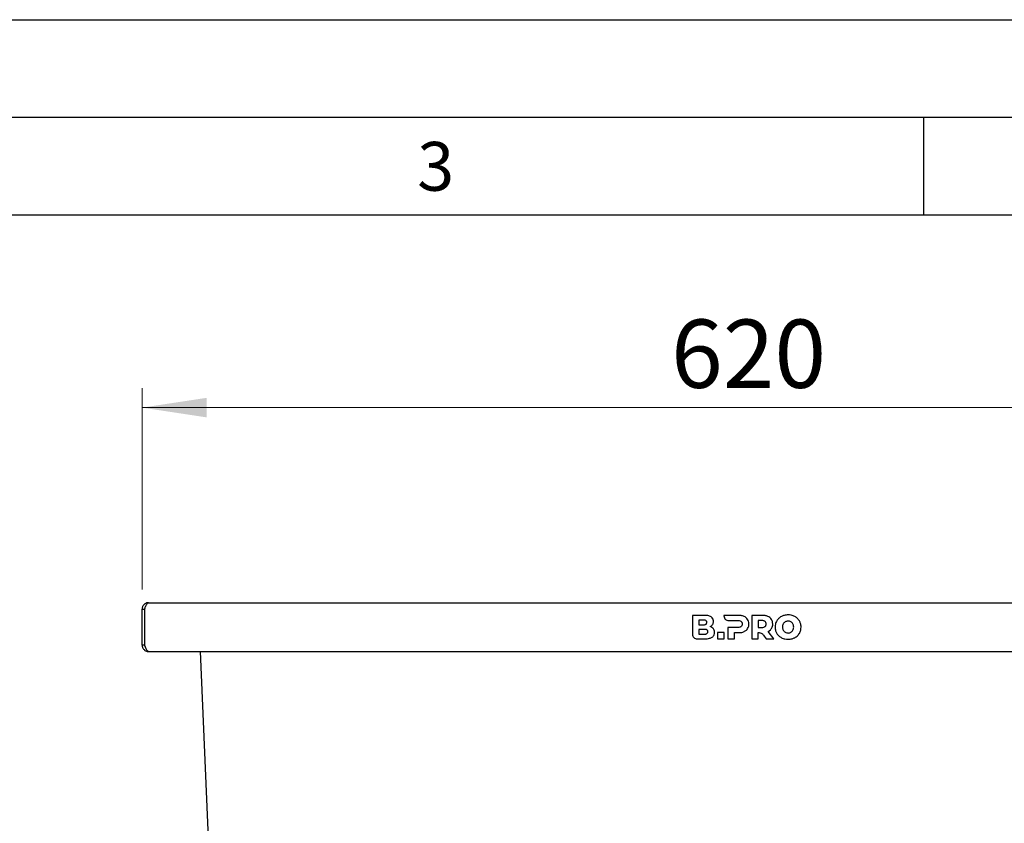
# Model space of a CAD drawing. Units: millimetres. Extents: x 0 to 210, y 0 to 297.
# Drawn here: x 109 to 159, y 256 to 297 of the extents above; entities that cross this region are included whole.
import ezdxf

# ---------------------------------------------------------------- set-up
doc = ezdxf.new("R2010")
doc.units = ezdxf.units.MM
doc.layers.add('FORMAT', color=7, linetype='Continuous')
doc.styles.add('SLDTEXTSTYLE0', font='TXT', dxfattribs={"width": 0.75})
doc.styles.add('SLDTEXTSTYLE1', font='TXT', dxfattribs={"width": 0.605})
doc.dimstyles.new('SLDDIMSTYLE0', dxfattribs={"dimtxt": 3.5, "dimasz": 3.302, "dimexe": 0, "dimexo": 0.0625, "dimgap": 0.875, "dimtad": 1, "dimlfac": 10, "dimrnd": 1e-09, "dimzin": 12, "dimdsep": 46, "dimtxsty": 'SLDTEXTSTYLE0', "dimsah": 1, "dimcen": 0.09, "dimadec": 0, "dimazin": 3, "dimtfac": 1, "dimtofl": 0, "dimtmove": 0, "dimatfit": 3, "dimfxl": 0, "dimfrac": 2, "dimtolj": 1, "dimtzin": 12, "dimarcsym": 0})

# ---------------------------------------------------------------- blocks, each defined once
blk = doc.blocks.new('_D_1')
at = {"color": 7, "linetype": 'Continuous', "lineweight": 0}
for p, q in [((114.93, 267.791), (114.93, 278.116)), ((176.93, 267.791), (176.93, 278.116)), ((114.93, 277.116), (176.93, 277.116))]:
    blk.add_line(p, q, dxfattribs=at)
at = {"color": 7, "linetype": 'Continuous', "lineweight": 18}
for points in [[(114.93, 277.116), (118.232, 276.616), (118.232, 277.616)], [(176.93, 277.116), (173.628, 277.616), (173.628, 276.616)]]:
    blk.add_solid(points, dxfattribs=at)
at = {"color": 7, "linetype": 'Continuous', "lineweight": 18, "insert": (142.05, 281.628), "char_height": 3.5, "attachment_point": 1, "style": 'SLDTEXTSTYLE0'}
blk.add_mtext('620', dxfattribs=at)

msp = doc.modelspace()

# ---------------------------------------------------------------- linework, layer by layer
at = {"color": 7, "linetype": 'Continuous', "lineweight": 25}
for p, q in [((115.2546, 267.1164), (176.6046, 267.1164)), ((114.9296, 266.7914), (115.0546, 266.7914)), ((114.9296, 264.9414), (114.9296, 266.7914)), ((115.0546, 266.7914), (115.0546, 264.9414)), ((115.0553, 266.7914), (115.0553, 264.9414)), ((143.7547, 266.4664), (143.141, 266.4664)), ((143.141, 266.4664), (143.141, 265.5051)), ((143.7101, 266.2273), (143.477, 266.2273)), ((143.477, 266.2273), (143.477, 265.9838)), ((144.7625, 266.4664), (144.7624, 266.4379)), ((145.5097, 266.4664), (144.7625, 266.4664)), ((145.0011, 266.1992), (145.4892, 266.199)), ((146.1832, 266.4664), (146.1832, 265.2664)), ((146.7318, 266.4664), (146.1832, 266.4664)), ((146.7113, 266.199), (146.5227, 266.199)), ((146.5227, 266.199), (146.5227, 265.8476)), ((143.7679, 265.7498), (143.4767, 265.7498)), ((143.4767, 265.7498), (143.4767, 265.5063)), ((143.477, 265.9838), (143.7101, 265.9838)), ((144.4267, 265.5801), (144.4267, 265.2664)), ((144.7662, 265.5801), (144.4267, 265.5801)), ((144.7662, 265.2664), (144.7662, 265.5801)), ((144.9611, 265.8476), (144.9611, 265.2664)), ((145.4892, 265.8476), (144.9611, 265.8476)), ((145.3006, 265.5801), (145.5097, 265.5801)), ((145.3006, 265.2664), (145.3006, 265.5801)), ((146.5227, 265.8476), (146.7113, 265.8476)), ((146.5227, 265.2664), (146.5227, 265.5816)), ((147.3253, 265.2664), (147.0301, 265.6436)), ((143.3797, 265.2664), (143.789, 265.2664)), ((143.4767, 265.5063), (143.7679, 265.5063)), ((144.4267, 265.2664), (144.7662, 265.2664)), ((144.9611, 265.2664), (145.3006, 265.2664)), ((146.1832, 265.2664), (146.5227, 265.2664)), ((146.8303, 265.399), (146.9255, 265.2664)), ((146.9255, 265.2664), (147.3253, 265.2664)), ((115.0546, 264.9414), (114.9296, 264.9414)), ((115.2546, 264.6164), (115.2553, 264.6164)), ((115.2553, 264.6164), (176.6039, 264.6164)), ((118.9838, 240.1051), (117.9136, 264.6164))]:
    msp.add_line(p, q, dxfattribs=at)
for points, knots in [([(115.2546, 267.1164), (115.2331, 267.1164), (115.212, 267.1143), (115.1705, 267.106), (115.15, 267.0998), (115.1105, 267.0835), (115.0918, 267.0735), (115.0566, 267.05), (115.0399, 267.0363), (115.0098, 267.0062), (114.9963, 266.9898), (114.9727, 266.9546), (114.9625, 266.9355), (114.9463, 266.8963), (114.9401, 266.876), (114.9317, 266.8343), (114.9296, 266.8128), (114.9296, 266.7914)], [0, 0, 0, 0, 0.125, 0.125, 0.25, 0.25, 0.375, 0.375, 0.5, 0.5, 0.625, 0.625, 0.75, 0.75, 0.875, 0.875, 1, 1, 1, 1]), ([(115.0553, 266.7914), (115.0637, 266.8128), (115.0719, 266.834), (115.0885, 266.8755), (115.0968, 266.896), (115.1135, 266.9355), (115.1217, 266.9542), (115.1382, 266.9894), (115.1466, 267.0061), (115.1632, 267.0362), (115.1715, 267.0496), (115.188, 267.0732), (115.1964, 267.0835), (115.213, 267.0997), (115.2212, 267.1059), (115.2378, 267.1142), (115.2462, 267.1164), (115.2546, 267.1164)], [0, 0, 0, 0, 0.125, 0.125, 0.25, 0.25, 0.375, 0.375, 0.5, 0.5, 0.625, 0.625, 0.75, 0.75, 0.875, 0.875, 1, 1, 1, 1]), ([(115.1129, 266.932), (115.1123, 266.9316), (115.0898, 266.9163), (115.064, 266.8659), (115.0577, 266.8156), (115.0546, 266.7914)], [0, 0, 0, 0, 0.0137011, 0.5252816, 1, 1, 1, 1]), ([(143.8816, 266.1064), (143.8806, 266.1198), (143.8787, 266.1456), (143.8591, 266.1802), (143.8247, 266.2074), (143.7732, 266.2247), (143.7327, 266.2264), (143.7101, 266.2273)], [0, 0, 0, 0, 0.1685269, 0.3243425, 0.4877171, 0.7150483, 1, 1, 1, 1]), ([(143.7101, 265.9838), (143.7296, 265.9845), (143.765, 265.9858), (143.8128, 265.999), (143.851, 266.0223), (143.8776, 266.0598), (143.8802, 266.0905), (143.8816, 266.1064)], [0, 0, 0, 0, 0.2447453, 0.4466901, 0.6174026, 0.8017922, 1, 1, 1, 1]), ([(144.1044, 266.3852), (144.0797, 266.3998), (144.0271, 266.4307), (143.9081, 266.4609), (143.8153, 266.4642), (143.7547, 266.4664)], [0, 0, 0, 0, 0.2357453, 0.5011852, 1, 1, 1, 1]), ([(144.2245, 266.1527), (144.2227, 266.1785), (144.2193, 266.2289), (144.1843, 266.315), (144.135, 266.3583), (144.1044, 266.3852)], [0, 0, 0, 0, 0.2848048, 0.5567823, 1, 1, 1, 1]), ([(144.1825, 265.9993), (144.1959, 266.0258), (144.2205, 266.0743), (144.2232, 266.1283), (144.2245, 266.1527)], [0, 0, 0, 0, 0.5492363, 1, 1, 1, 1]), ([(144.7624, 266.4379), (144.7671, 266.4034), (144.7764, 266.3345), (144.8389, 266.257), (144.9167, 266.2081), (144.9726, 266.2022), (145.0011, 266.1992)], [0, 0, 0, 0, 0.2765435, 0.5518969, 0.771469, 1, 1, 1, 1]), ([(145.4892, 266.199), (145.524, 266.1977), (145.5812, 266.1957), (145.6285, 266.1647), (145.6469, 266.1527)], [0, 0, 0, 0, 0.6106606, 1, 1, 1, 1]), ([(145.7926, 266.4124), (145.7438, 266.4297), (145.6522, 266.4623), (145.5551, 266.4651), (145.5097, 266.4664)], [0, 0, 0, 0, 0.5322967, 1, 1, 1, 1]), ([(145.6469, 266.1527), (145.656, 266.1435), (145.6742, 266.1251), (145.6957, 266.0807), (145.6983, 266.045), (145.7, 266.0224)], [0, 0, 0, 0, 0.2663847, 0.5345788, 1, 1, 1, 1]), ([(145.9777, 266.2581), (145.9499, 266.2934), (145.8989, 266.3581), (145.8258, 266.3955), (145.7926, 266.4124)], [0, 0, 0, 0, 0.54624753, 1, 1, 1, 1]), ([(146.0429, 266.0224), (146.0399, 266.0705), (146.0347, 266.154), (145.9947, 266.2271), (145.9777, 266.2581)], [0, 0, 0, 0, 0.574993, 1, 1, 1, 1]), ([(146.869, 266.1527), (146.858, 266.1607), (146.8351, 266.1775), (146.7813, 266.1956), (146.7388, 266.1976), (146.7113, 266.199)], [0, 0, 0, 0, 0.2416919, 0.5072529, 1, 1, 1, 1]), ([(147.0147, 266.4124), (146.9659, 266.4297), (146.8743, 266.4623), (146.7772, 266.4651), (146.7318, 266.4664)], [0, 0, 0, 0, 0.5323587, 1, 1, 1, 1]), ([(146.9221, 266.0224), (146.9214, 266.0372), (146.9199, 266.0653), (146.9055, 266.1124), (146.8827, 266.1376), (146.869, 266.1527)], [0, 0, 0, 0, 0.3058078, 0.5832693, 1, 1, 1, 1]), ([(147.1998, 266.2581), (147.172, 266.2935), (147.121, 266.3581), (147.0479, 266.3955), (147.0147, 266.4124)], [0, 0, 0, 0, 0.5462899, 1, 1, 1, 1]), ([(147.265, 266.0224), (147.262, 266.0705), (147.2568, 266.154), (147.2168, 266.2271), (147.1998, 266.2581)], [0, 0, 0, 0, 0.5749578, 1, 1, 1, 1]), ([(147.4701, 266.187), (147.4423, 266.1313), (147.3917, 266.0299), (147.386, 265.9171), (147.3835, 265.8664)], [0, 0, 0, 0, 0.5500348, 1, 1, 1, 1]), ([(147.7083, 266.4098), (147.6552, 266.3767), (147.5608, 266.3179), (147.4977, 266.2268), (147.4701, 266.187)], [0, 0, 0, 0, 0.5629691, 1, 1, 1, 1]), ([(148.0503, 266.4904), (147.9821, 266.4866), (147.863, 266.48), (147.7547, 266.4309), (147.7083, 266.4098)], [0, 0, 0, 0, 0.57222552, 1, 1, 1, 1]), ([(147.9043, 266.1327), (147.8812, 266.1167), (147.8394, 266.0877), (147.8127, 266.0446), (147.8008, 266.0254)], [0, 0, 0, 0, 0.5533702, 1, 1, 1, 1]), ([(148.0503, 266.1707), (148.0212, 266.1688), (147.9699, 266.1655), (147.9241, 266.1426), (147.9043, 266.1327)], [0, 0, 0, 0, 0.5673125, 1, 1, 1, 1]), ([(148.3924, 266.4098), (148.3326, 266.4357), (148.2232, 266.4831), (148.1043, 266.4881), (148.0503, 266.4904)], [0, 0, 0, 0, 0.54591658, 1, 1, 1, 1]), ([(148.1964, 266.1327), (148.1709, 266.1449), (148.1245, 266.1671), (148.0733, 266.1696), (148.0503, 266.1707)], [0, 0, 0, 0, 0.5506864, 1, 1, 1, 1]), ([(148.2999, 266.0254), (148.2844, 266.0496), (148.2569, 266.0923), (148.2148, 266.1204), (148.1964, 266.1327)], [0, 0, 0, 0, 0.56445088, 1, 1, 1, 1]), ([(148.6306, 266.187), (148.5946, 266.237), (148.5296, 266.3273), (148.4346, 266.3844), (148.3924, 266.4098)], [0, 0, 0, 0, 0.554903, 1, 1, 1, 1]), ([(148.7172, 265.8664), (148.713, 265.9306), (148.7055, 266.0437), (148.6532, 266.1437), (148.6306, 266.187)], [0, 0, 0, 0, 0.5677154, 1, 1, 1, 1]), ([(143.9394, 265.6289), (143.9384, 265.6423), (143.9365, 265.6681), (143.9169, 265.7027), (143.8825, 265.7299), (143.831, 265.7472), (143.7905, 265.7489), (143.7679, 265.7498)], [0, 0, 0, 0, 0.1685269, 0.3243425, 0.4877171, 0.7150483, 1, 1, 1, 1]), ([(143.7679, 265.5063), (143.7874, 265.507), (143.8229, 265.5083), (143.8706, 265.5215), (143.9088, 265.5449), (143.9354, 265.5823), (143.938, 265.613), (143.9394, 265.6289)], [0, 0, 0, 0, 0.2447526, 0.4467003, 0.6174101, 0.8017926, 1, 1, 1, 1]), ([(144.0633, 265.8884), (144.0901, 265.9051), (144.1372, 265.9344), (144.1688, 265.9797), (144.1825, 265.9993)], [0, 0, 0, 0, 0.5689531, 1, 1, 1, 1]), ([(144.2245, 265.7798), (144.1996, 265.8057), (144.1535, 265.8536), (144.0917, 265.8775), (144.0633, 265.8884)], [0, 0, 0, 0, 0.5405307, 1, 1, 1, 1]), ([(144.1559, 265.3484), (144.176, 265.3648), (144.2167, 265.3979), (144.2691, 265.4812), (144.2775, 265.5516), (144.2827, 265.5955)], [0, 0, 0, 0, 0.2698891, 0.5449248, 1, 1, 1, 1]), ([(144.2827, 265.5955), (144.28, 265.6337), (144.2754, 265.7002), (144.2397, 265.756), (144.2245, 265.7798)], [0, 0, 0, 0, 0.5741439, 1, 1, 1, 1]), ([(145.6469, 265.893), (145.6359, 265.8851), (145.6129, 265.8686), (145.5592, 265.8509), (145.5167, 265.8489), (145.4892, 265.8476)], [0, 0, 0, 0, 0.2409072, 0.5064103, 1, 1, 1, 1]), ([(145.5097, 265.5801), (145.5668, 265.5823), (145.6641, 265.586), (145.755, 265.62), (145.7926, 265.6341)], [0, 0, 0, 0, 0.5863696, 1, 1, 1, 1]), ([(145.7, 266.0224), (145.6993, 266.0077), (145.6979, 265.9796), (145.6834, 265.9327), (145.6606, 265.9079), (145.6469, 265.893)], [0, 0, 0, 0, 0.3070593, 0.5846216, 1, 1, 1, 1]), ([(145.7926, 265.6341), (145.8342, 265.6561), (145.9068, 265.6946), (145.9565, 265.7597), (145.9777, 265.7875)], [0, 0, 0, 0, 0.5720152, 1, 1, 1, 1]), ([(145.9777, 265.7875), (145.9986, 265.8275), (146.0373, 265.9014), (146.0411, 265.9844), (146.0429, 266.0224)], [0, 0, 0, 0, 0.5415816, 1, 1, 1, 1]), ([(146.5227, 265.5816), (146.5394, 265.5823), (146.5723, 265.5837), (146.6048, 265.5777), (146.6208, 265.5747)], [0, 0, 0, 0, 0.5064937, 1, 1, 1, 1]), ([(146.6208, 265.5747), (146.6482, 265.5656), (146.7016, 265.5479), (146.7706, 265.482), (146.8083, 265.4295), (146.8303, 265.399)], [0, 0, 0, 0, 0.30611209, 0.59556795, 1, 1, 1, 1]), ([(146.7113, 265.8476), (146.7461, 265.8487), (146.8031, 265.8507), (146.8505, 265.8812), (146.869, 265.893)], [0, 0, 0, 0, 0.6116742, 1, 1, 1, 1]), ([(146.869, 265.893), (146.878, 265.902), (146.8963, 265.9202), (146.9179, 265.9643), (146.9205, 265.9998), (146.9221, 266.0224)], [0, 0, 0, 0, 0.2655493, 0.5333313, 1, 1, 1, 1]), ([(147.0301, 265.6436), (147.0693, 265.6657), (147.138, 265.7046), (147.1843, 265.7681), (147.2041, 265.7953)], [0, 0, 0, 0, 0.5711231, 1, 1, 1, 1]), ([(147.2041, 265.7953), (147.2237, 265.8341), (147.2597, 265.9058), (147.2633, 265.9858), (147.265, 266.0224)], [0, 0, 0, 0, 0.5417826, 1, 1, 1, 1]), ([(147.3835, 265.8664), (147.3877, 265.8022), (147.3952, 265.6891), (147.4475, 265.5891), (147.4701, 265.5458)], [0, 0, 0, 0, 0.5677319, 1, 1, 1, 1]), ([(147.8008, 266.0254), (147.7886, 265.9979), (147.7661, 265.9471), (147.7638, 265.8917), (147.7628, 265.8664)], [0, 0, 0, 0, 0.5425445, 1, 1, 1, 1]), ([(147.7628, 265.8664), (147.7645, 265.8344), (147.7675, 265.7789), (147.7909, 265.7287), (147.8008, 265.7074)], [0, 0, 0, 0, 0.5755429, 1, 1, 1, 1]), ([(147.8008, 265.7074), (147.8163, 265.6832), (147.8438, 265.6405), (147.8859, 265.6124), (147.9043, 265.6002)], [0, 0, 0, 0, 0.56440704, 1, 1, 1, 1]), ([(147.9043, 265.6002), (147.9298, 265.5879), (147.9761, 265.5657), (148.0273, 265.5632), (148.0503, 265.5621)], [0, 0, 0, 0, 0.550628, 1, 1, 1, 1]), ([(148.0503, 265.5621), (148.0794, 265.564), (148.1308, 265.5673), (148.1766, 265.5902), (148.1964, 265.6002)], [0, 0, 0, 0, 0.5671882, 1, 1, 1, 1]), ([(148.1964, 265.6002), (148.2195, 265.6162), (148.2613, 265.6451), (148.288, 265.6882), (148.2999, 265.7074)], [0, 0, 0, 0, 0.5532677, 1, 1, 1, 1]), ([(148.3379, 265.8664), (148.3362, 265.8984), (148.3332, 265.9539), (148.3098, 266.0041), (148.2999, 266.0254)], [0, 0, 0, 0, 0.57555831, 1, 1, 1, 1]), ([(148.2999, 265.7074), (148.3121, 265.7349), (148.3346, 265.7857), (148.3369, 265.8411), (148.3379, 265.8664)], [0, 0, 0, 0, 0.5425324, 1, 1, 1, 1]), ([(148.6306, 265.5458), (148.6584, 265.6015), (148.7089, 265.7029), (148.7146, 265.8157), (148.7172, 265.8664)], [0, 0, 0, 0, 0.5499749, 1, 1, 1, 1]), ([(143.141, 265.5051), (143.1457, 265.4706), (143.155, 265.4017), (143.2176, 265.3242), (143.2953, 265.2753), (143.3512, 265.2694), (143.3797, 265.2664)], [0, 0, 0, 0, 0.2765469, 0.5519076, 0.771481, 1, 1, 1, 1]), ([(143.789, 265.2664), (143.8687, 265.2675), (143.9976, 265.2693), (144.1121, 265.3266), (144.1559, 265.3484)], [0, 0, 0, 0, 0.61768195, 1, 1, 1, 1]), ([(147.4701, 265.5458), (147.5061, 265.4958), (147.5711, 265.4055), (147.666, 265.3484), (147.7083, 265.323)], [0, 0, 0, 0, 0.5548449, 1, 1, 1, 1]), ([(147.7083, 265.323), (147.7681, 265.2971), (147.8775, 265.2497), (147.9964, 265.2447), (148.0503, 265.2424)], [0, 0, 0, 0, 0.5459687, 1, 1, 1, 1]), ([(148.0503, 265.2424), (148.1185, 265.2462), (148.2377, 265.2528), (148.346, 265.3019), (148.3924, 265.323)], [0, 0, 0, 0, 0.57227927, 1, 1, 1, 1]), ([(148.3924, 265.323), (148.4455, 265.3561), (148.5398, 265.415), (148.603, 265.506), (148.6306, 265.5458)], [0, 0, 0, 0, 0.5629083, 1, 1, 1, 1]), ([(114.9296, 264.9414), (114.9296, 264.9199), (114.9317, 264.8988), (114.94, 264.8573), (114.9462, 264.8368), (114.9625, 264.7973), (114.9725, 264.7786), (114.996, 264.7434), (115.0097, 264.7267), (115.0398, 264.6966), (115.0562, 264.6831), (115.0914, 264.6595), (115.1105, 264.6493), (115.1497, 264.633), (115.17, 264.6269), (115.2116, 264.6185), (115.2331, 264.6164), (115.2546, 264.6164)], [0, 0, 0, 0, 0.125, 0.125, 0.25, 0.25, 0.375, 0.375, 0.5, 0.5, 0.625, 0.625, 0.75, 0.75, 0.875, 0.875, 1, 1, 1, 1]), ([(115.0546, 264.9414), (115.0574, 264.9144), (115.0627, 264.8619), (115.0964, 264.8213), (115.1127, 264.8016)], [0, 0, 0, 0, 0.51473515, 1, 1, 1, 1]), ([(115.2553, 264.6164), (115.2469, 264.6164), (115.2386, 264.6185), (115.222, 264.6267), (115.2137, 264.6329), (115.1969, 264.6493), (115.1887, 264.6593), (115.1721, 264.6828), (115.1637, 264.6965), (115.147, 264.7266), (115.1387, 264.743), (115.1221, 264.7782), (115.1137, 264.7973), (115.097, 264.8365), (115.0888, 264.8567), (115.0721, 264.8984), (115.0637, 264.9199), (115.0553, 264.9414)], [0, 0, 0, 0, 0.125, 0.125, 0.25, 0.25, 0.375, 0.375, 0.5, 0.5, 0.625, 0.625, 0.75, 0.75, 0.875, 0.875, 1, 1, 1, 1])]:
    msp.add_open_spline(points, degree=3, knots=knots, dxfattribs=at)
at = {"layer": 'FORMAT'}
for p, q in [((0, 297), (210, 297)), ((5, 292), (205, 292)), ((155, 292), (155, 287)), ((20, 287), (200, 287))]:
    msp.add_line(p, q, dxfattribs=at)

# ---------------------------------------------------------------- texts
at = {"color": 7, "linetype": 'Continuous', "lineweight": 0, "insert": (129.9826, 290.7338), "char_height": 2.5, "attachment_point": 2, "style": 'SLDTEXTSTYLE1'}
msp.add_mtext('3', dxfattribs=at)

# ---------------------------------------------------------------- dimensions: what is measured, and where the dimension line sits
at = {"color": 7, "linetype": 'Continuous', "lineweight": 18}
dim = msp.add_linear_dim(base=(176.9296, 277.1164), p1=(114.9296, 266.7914), p2=(176.9296, 266.7914), angle=0, dimstyle='SLDDIMSTYLE0', dxfattribs=at)
dim.commit()
dim.dimension.update_dxf_attribs({"geometry": '_D_1', "text_midpoint": (145.9296, 277.1164), "dimtype": 160})

doc.saveas('drawing.dxf')
